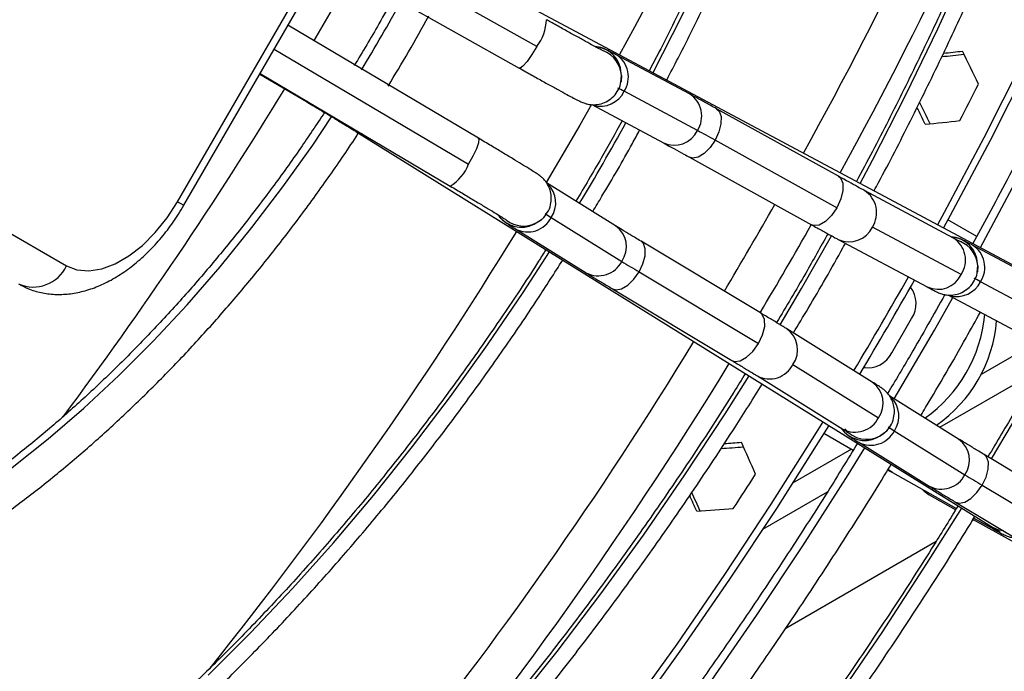
# Model space of a CAD drawing. Units: millimetres. Extents: x 5 to 414, y 3 to 291.
# Drawn here: x 212 to 216, y 49 to 52 of the extents above; entities that cross this region are included whole.
import ezdxf

# ---------------------------------------------------------------- set-up
doc = ezdxf.new("R2010")
doc.units = ezdxf.units.MM

msp = doc.modelspace()

# ---------------------------------------------------------------- linework, layer by layer
at = {"color": 7, "linetype": 'Continuous', "lineweight": 25}
for p, q in [((212.2144, 50.8749), (213.2477, 52.6647)), ((212.2408, 50.8596), (213.2742, 52.6494)), ((212.8372, 51.8926), (213.649, 51.4365)), ((216.1474, 50.3817), (213.3666, 51.8683)), ((213.4785, 51.1412), (212.6776, 51.6162)), ((214.3646, 51.3277), (214.0568, 51.4923)), ((212.5594, 51.4114), (212.7552, 51.2953)), ((212.561, 51.4141), (213.3595, 50.9405)), ((214.0754, 51.3769), (214.0781, 51.4051)), ((214.0781, 51.4051), (214.0776, 51.4157)), ((214.3976, 51.1742), (214.0898, 51.3388)), ((213.9535, 51.2829), (214.2546, 51.1219)), ((214.9894, 50.9819), (214.4776, 51.2658)), ((210.7144, 51.2022), (211.7477, 50.6055)), ((212.9633, 51.1699), (215.6408, 49.5043)), ((214.9837, 50.8496), (214.4719, 51.1335)), ((214.3645, 51.0618), (214.8763, 50.7779)), ((214.0537, 50.7738), (213.7641, 50.954)), ((215.4726, 50.7222), (215.0993, 50.9218)), ((213.7112, 50.7806), (213.7207, 50.7855)), ((213.7207, 50.7855), (213.7425, 50.8007)), ((213.7835, 50.8082), (214.0799, 50.6238)), ((215.5706, 50.7283), (215.4494, 50.7983)), ((213.634, 50.7601), (213.9304, 50.5757)), ((215.5056, 50.5687), (215.1323, 50.7683)), ((214.6624, 50.4074), (214.1607, 50.7087)), ((214.9893, 50.716), (215.3626, 50.5164)), ((215.8613, 50.5276), (215.5534, 50.6921)), ((215.5748, 50.605), (215.5742, 50.6156)), ((214.1522, 50.5798), (214.654, 50.2785)), ((215.5727, 50.5785), (215.5748, 50.605)), ((215.8943, 50.3741), (215.5864, 50.5387)), ((214.0405, 50.5087), (214.5423, 50.2074)), ((215.2952, 50.5133), (215.2913, 50.5138)), ((215.4497, 50.483), (215.7512, 50.3218)), ((215.2137, 50.2395), (215.2971, 50.3838)), ((215.1319, 50.1169), (214.7725, 50.3405)), ((215.8221, 50.2832), (215.5886, 50.1483)), ((214.7987, 50.1905), (215.1581, 49.9669)), ((215.0977, 50.1803), (215.1006, 50.1764)), ((214.6493, 50.1423), (215.0087, 49.9187)), ((215.4947, 49.8774), (215.2051, 50.0576)), ((214.9287, 49.9016), (215.0521, 49.8303)), ((215.1522, 49.8841), (215.1617, 49.889)), ((215.1617, 49.889), (215.1835, 49.9043)), ((215.2245, 49.9118), (215.5209, 49.7274)), ((215.0449, 49.8345), (214.7967, 49.6912)), ((215.075, 49.8637), (215.3715, 49.6793)), ((216.1034, 49.511), (215.6017, 49.8123)), ((215.197, 49.747), (215.2163, 49.7362)), ((215.2163, 49.7362), (215.4857, 49.5856)), ((215.5933, 49.6834), (216.095, 49.3821)), ((215.3704, 49.6428), (215.4824, 49.5803)), ((215.4816, 49.6123), (215.9833, 49.311)), ((215.5585, 49.5449), (215.6426, 49.4979)), ((215.5526, 49.5354), (215.5576, 49.5382)), ((215.5552, 49.5396), (216.0921, 49.2395)), ((214.7686, 49.0828), (215.4003, 49.4475))]:
    msp.add_line(p, q, dxfattribs=at)
at = {"color": 8, "linetype": 'Continuous', "lineweight": 25}
for p, q in [((213.7226, 51.5271), (212.8948, 51.9923)), ((212.6201, 51.5165), (213.4368, 51.0322)), ((215.415, 49.927), (215.8283, 50.1656)), ((214.6722, 49.4982), (214.9435, 49.6548))]:
    msp.add_line(p, q, dxfattribs=at)
at = {"color": 8, "linetype": 'Continuous', "lineweight": 25, "flags": 128}
for points in [[(214.211, 51.4169), (214.2118, 51.4184), (214.333, 51.6573), (214.4478, 51.8985), (214.5557, 52.1414), (214.6567, 52.3856), (214.7505, 52.6306), (214.8369, 52.8759), (214.9159, 53.1211), (214.9871, 53.3656)], [(215.0814, 50.9515), (215.1335, 51.05), (215.2733, 51.3243), (215.4066, 51.6008), (215.5332, 51.8792), (215.6529, 52.1591), (215.7656, 52.44)], [(212.9497, 51.833), (212.9131, 51.769), (212.7848, 51.549)], [(213.7226, 51.5271), (213.7019, 51.4931), (213.6818, 51.4644), (213.6647, 51.4447), (213.6525, 51.4362), (213.649, 51.4365)], [(212.7607, 51.2956), (212.758, 51.2948), (212.7552, 51.2953)], [(213.9531, 51.2831), (213.9039, 51.197), (213.7625, 50.955)], [(214.4776, 51.2658), (214.4892, 51.2548), (214.4969, 51.2323), (214.4964, 51.2023), (214.4878, 51.1681), (214.4719, 51.1335)], [(209.8403, 49.0614), (209.8644, 49.0622), (210.006, 49.0736), (210.1507, 49.0958), (210.298, 49.1286), (210.4476, 49.172), (210.599, 49.2258), (210.7517, 49.29), (210.9054, 49.3642), (211.0594, 49.4484), (211.2135, 49.5421), (211.3672, 49.6453), (211.5199, 49.7575), (211.6713, 49.8784), (211.8209, 50.0077), (211.9682, 50.145), (212.1129, 50.2899), (212.2545, 50.442), (212.3926, 50.6008), (212.5268, 50.7659), (212.6566, 50.9367), (212.7818, 51.1128), (212.8614, 51.2312)], [(212.9924, 51.1583), (212.9818, 51.1611), (212.9633, 51.1699)], [(213.4368, 51.0322), (213.456, 51.0671), (213.4707, 51.0988), (213.4793, 51.1236), (213.4805, 51.1383), (213.4785, 51.1412)], [(214.4719, 51.1335), (214.4505, 51.1022), (214.426, 51.0775), (214.4008, 51.0622), (214.3779, 51.0579), (214.3645, 51.0618)], [(214.9894, 50.9819), (214.9982, 50.9746), (215.008, 50.9527), (215.0087, 50.922), (215.0003, 50.8862), (214.9837, 50.8496)], [(215.5861, 50.6817), (215.7316, 50.9552)], [(212.2144, 50.8749), (212.2283, 50.8668), (212.2373, 50.8617), (212.2408, 50.8597), (212.2408, 50.8596)], [(214.9837, 50.8496), (214.961, 50.8167), (214.9349, 50.7914), (214.9086, 50.7768), (214.8852, 50.7746), (214.8763, 50.7779)], [(214.1522, 50.5798), (214.1687, 50.614), (214.1778, 50.6476), (214.1785, 50.677), (214.1707, 50.699), (214.1607, 50.7087)], [(214.7453, 50.3571), (214.8353, 50.5098), (214.9613, 50.7312)], [(212.3427, 48.8844), (212.5211, 49.0629), (212.6965, 49.2487), (212.8685, 49.4413), (213.0367, 49.6404), (213.2009, 49.8456), (213.3608, 50.0565), (213.516, 50.2727), (213.6662, 50.4938), (213.7764, 50.6641)], [(214.0405, 50.5087), (214.0558, 50.5042), (214.0792, 50.5088), (214.1049, 50.5242), (214.1302, 50.5488), (214.1522, 50.5798)], [(215.2243, 50.0456), (215.3928, 50.3345), (215.4704, 50.4719)], [(214.654, 50.2785), (214.6711, 50.3146), (214.68, 50.3498), (214.6795, 50.38), (214.6697, 50.4013), (214.6624, 50.4074)], [(214.5423, 50.2074), (214.5529, 50.2034), (214.5768, 50.2059), (214.6038, 50.2207), (214.6306, 50.2459), (214.654, 50.2785)], [(215.6332, 49.7934), (215.7215, 49.9429), (215.8928, 50.243), (215.8932, 50.2438)], [(213.6201, 48.7473), (213.8081, 48.984), (213.9917, 49.2262), (214.1707, 49.4738), (214.3448, 49.7263), (214.5138, 49.9834), (214.6145, 50.1427)], [(214.4459, 48.8462), (214.6459, 49.1353), (214.8407, 49.429), (215.0303, 49.727), (215.1004, 49.8405)], [(215.5933, 49.6834), (215.6097, 49.7176), (215.6188, 49.7512), (215.6195, 49.7806), (215.6118, 49.8026), (215.6017, 49.8123)], [(215.2163, 49.7362), (215.1997, 49.7481), (215.1981, 49.7496)], [(215.4816, 49.6123), (215.4969, 49.6078), (215.5203, 49.6124), (215.546, 49.6278), (215.5712, 49.6523), (215.5933, 49.6834)], [(214.9805, 48.7805), (215.1737, 49.0648), (215.3617, 49.3535), (215.508, 49.5869)], [(215.6426, 49.4979), (215.6261, 49.5098), (215.6175, 49.5188)], [(215.6837, 49.4909), (215.6633, 49.4943), (215.6408, 49.5043)]]:
    msp.add_lwpolyline(points, dxfattribs=at)
at = {"color": 7, "linetype": 'Continuous', "lineweight": 25, "flags": 128}
for points in [[(215.7607, 51.4603), (215.6001, 51.1434), (215.4333, 50.829), (215.4056, 50.7782)], [(215.7883, 51.4508), (215.627, 51.1324), (215.4594, 50.8166), (215.4311, 50.7646)], [(214.0781, 51.4051), (214.0767, 51.3799), (214.0761, 51.3767)], [(211.7477, 50.6055), (211.7917, 50.5883), (211.8416, 50.5838), (211.8956, 50.5923), (211.9523, 50.6135), (212.0098, 50.6467), (212.0664, 50.6909), (212.1205, 50.7448), (212.1703, 50.8068), (212.2144, 50.8749)], [(213.7207, 50.7855), (213.7413, 50.7991), (213.7429, 50.8004)], [(215.5748, 50.605), (215.5733, 50.5798), (215.5731, 50.5784)], [(214.9245, 49.9499), (214.8967, 49.9048), (214.7065, 49.6041), (214.511, 49.3077), (214.3104, 49.0158), (214.1048, 48.7288)], [(214.9491, 49.9346), (214.9203, 49.8881), (214.7293, 49.586), (214.5328, 49.2882), (214.3313, 48.995), (214.1248, 48.7067)], [(215.1617, 49.889), (215.1824, 49.9026), (215.1839, 49.9039)], [(215.3449, 49.6643), (215.3539, 49.6548), (215.3704, 49.6428)]]:
    msp.add_lwpolyline(points, dxfattribs=at)
at = {"color": 8, "linetype": 'Continuous', "lineweight": 25}
for centre, radius, start, end in [((199.5568, 59.529), 17.466, 331.06674, 345.19378), ((198.3757, 60.1306), 17.9145, 331.17086, 338.06077), ((198.9335, 59.8124), 18.3239, 331.24192, 338.51942), ((207.0372, 55.0569), 6.9683, 328.6243, 331.37616), ((213.5744, 51.6444), 0.189, 321.6433, 358.6228), ((213.9611, 51.4097), 0.1167, 2.9675, 84.9124), ((213.9616, 51.3991), 0.1167, 2.9665, 68.0324), ((213.997, 51.3991), 0.1107, 326.9546, 57.2999), ((197.3005, 60.7178), 17.9951, 323.33042, 328.62585), ((213.9905, 51.3865), 0.1101, 254.1317, 334.2977), ((214.3055, 51.2347), 0.1102, 326.7356, 57.5441), ((204.8293, 56.3315), 10.591, 328.94467, 331.05588), ((214.2999, 51.2197), 0.1078, 245.1568, 335.0102), ((213.2611, 51.1019), 0.189, 301.3793, 338.3546), ((213.6924, 50.8703), 0.1102, 325.7107, 45.7007), ((215.0401, 50.8287), 0.1102, 326.7338, 57.5813), ((198.4606, 60.0625), 18.6835, 329.20996, 330.50308), ((213.6577, 50.8842), 0.1167, 215.7907, 297.2957), ((213.6672, 50.8891), 0.1167, 232.2742, 297.2964), ((213.6848, 50.8584), 0.1107, 242.6891, 333.0452), ((198.4364, 60.0489), 17.8208, 321.3333, 328.54602), ((213.9909, 50.6856), 0.1083, 325.2364, 54.585), ((198.5458, 60.0133), 18.7605, 329.20398, 330.51017), ((215.0346, 50.8138), 0.1078, 245.1279, 335.0117), ((215.4577, 50.6096), 0.1167, 2.9676, 86.162), ((215.4134, 50.6292), 0.1102, 326.7356, 57.5441), ((215.4583, 50.599), 0.1167, 2.9665, 68.0324), ((215.4937, 50.599), 0.1107, 326.9546, 57.2999), ((213.9812, 50.674), 0.1107, 242.6624, 333.0465), ((215.4079, 50.6143), 0.1078, 245.1568, 335.0102), ((215.4871, 50.5866), 0.1103, 254.8654, 334.2574), ((214.7104, 50.2523), 0.1078, 324.9882, 54.8606), ((199.5908, 59.2912), 17.317, 313.74541, 328.66986), ((199.0469, 59.6866), 18.1625, 320.21732, 328.49117), ((214.7003, 50.2401), 0.1102, 242.4121, 333.2658), ((215.0698, 50.0287), 0.1078, 324.9898, 54.8316), ((215.1335, 49.9739), 0.1102, 325.7107, 45.7007), ((215.0597, 50.0165), 0.1102, 242.4446, 333.2643), ((215.0987, 49.9878), 0.1167, 213.701, 297.2953), ((215.1082, 49.9927), 0.1167, 218.6622, 297.2955), ((215.1259, 49.962), 0.1107, 242.6891, 333.0452), ((215.4326, 49.7893), 0.1078, 324.9898, 54.8316), ((215.4225, 49.777), 0.1102, 242.4446, 333.2643)]:
    msp.add_arc(centre, radius, start, end, dxfattribs=at)
at = {"color": 7, "linetype": 'Continuous', "lineweight": 25}
for centre, radius, start, end in [((198.9642, 59.7773), 18.6206, 332.62598, 333.15759), ((213.9799, 51.1529), 0.2159, 59.4246, 67.4775), ((211.606, 45.9859), 5.8916, 60.89319, 61.71686), ((213.8885, 50.9945), 0.2138, 232.4532, 240.5862), ((217.1474, 55.5851), 5.833, 238.27127, 239.10322), ((211.6082, 50.67), 0.1537, 246.3569, 335.1837), ((198.947, 59.7817), 18.7603, 329.16139, 330.55239), ((198.897, 59.8106), 18.8469, 329.16237, 330.55272), ((215.4766, 50.3528), 0.2159, 59.4246, 67.4775), ((215.2015, 50.4469), 0.1145, 326.5507, 37.2271), ((215.0109, 50.4528), 0.5956, 305.083, 354.9554), ((215.0611, 50.4238), 0.5953, 304.8753, 355.1629), ((215.1114, 50.2905), 0.1143, 262.1645, 333.4897), ((215.3295, 50.098), 0.2138, 232.4532, 240.5862), ((198.9599, 59.7688), 18.62, 326.84238, 327.37399), ((218.5885, 54.6886), 5.833, 238.27127, 239.10322)]:
    msp.add_arc(centre, radius, start, end, dxfattribs=at)
for centre, major_axis, ratio, start_param, end_param in [((209.3529, 53.7745), (19.2025, 1.1897), 0.145356, 5.025063, 5.030185), ((209.3529, 53.7745), (19.1143, 1.1842), 0.145356, 5.026971, 5.031402), ((209.7772, 53.5296), (-9.5276, 17.3148), 0.210493, 4.472826, 4.48082), ((209.3529, 53.7745), (-9.5716, 17.3947), 0.210493, 4.449656, 4.454932), ((209.3529, 53.7745), (-9.5276, 17.3148), 0.210493, 4.448843, 4.452959), ((209.7772, 53.5296), (19.1143, 1.1842), 0.145356, 4.999425, 5.007419), ((209.3529, 53.7745), (19.8506, 0.4092), 0.21055, 4.970164, 4.975073), ((209.3529, 53.7745), (19.7594, 0.4073), 0.21055, 4.972127, 4.975886), ((209.7772, 53.5296), (-8.5323, 17.1445), 0.145292, 4.417305, 4.4253), ((209.3529, 53.7745), (-8.5323, 17.1445), 0.145292, 4.393322, 4.397296), ((209.3529, 53.7745), (-8.5716, 17.2237), 0.145292, 4.39454, 4.399213), ((209.7772, 53.5296), (19.7594, 0.4073), 0.21055, 4.943908, 4.951903)]:
    msp.add_ellipse(centre, major_axis=major_axis, ratio=ratio, start_param=start_param, end_param=end_param, dxfattribs=at)
for points, knots in [([(217.0557, 60.5401), (217.0771, 60.4864), (217.126, 60.3636), (217.1941, 60.1634), (217.2615, 59.9414), (217.3216, 59.7127), (217.3746, 59.4778), (217.4203, 59.2368), (217.4588, 58.99), (217.49, 58.7377), (217.5139, 58.48), (217.5304, 58.2173), (217.5396, 57.9498), (217.5413, 57.6777), (217.5357, 57.4013), (217.5226, 57.1209), (217.5022, 56.8368), (217.4744, 56.5492), (217.4392, 56.2584), (217.3968, 55.9648), (217.347, 55.6685), (217.2901, 55.37), (217.2259, 55.0694), (217.1547, 54.7671), (217.0764, 54.4635), (216.9911, 54.1586), (216.8989, 53.853), (216.7999, 53.5469), (216.6942, 53.2406), (216.5819, 52.9344), (216.4632, 52.6285), (216.338, 52.3234), (216.2066, 52.0193), (216.0691, 51.7165), (215.9256, 51.4152), (215.776, 51.1161), (215.6519, 50.8764), (215.5757, 50.7375), (215.5534, 50.6967)], [0, 0, 0, 0, 0.0221351, 0.0505743, 0.0790034, 0.1074239, 0.1358377, 0.1642461, 0.1926504, 0.2210519, 0.2494514, 0.2778499, 0.306248, 0.3346461, 0.3630447, 0.3914441, 0.4198448, 0.4482468, 0.4766504, 0.5050557, 0.5334627, 0.5618715, 0.590282, 0.6186943, 0.6471082, 0.6755238, 0.7039409, 0.7323594, 0.7607793, 0.7892005, 0.8176228, 0.8460461, 0.8744703, 0.9028952, 0.9313209, 0.9597471, 0.9881737, 1, 1, 1, 1]), ([(215.1392, 50.9206), (215.1426, 50.9267), (215.1928, 51.0186), (215.2847, 51.1988), (215.4144, 51.4609), (215.5376, 51.7252), (215.6548, 51.9908), (215.7658, 52.2576), (215.8704, 52.5252), (215.9685, 52.7933), (216.06, 53.0615), (216.1447, 53.3295), (216.2226, 53.5969), (216.2935, 53.8634), (216.3573, 54.1286), (216.414, 54.3923), (216.4635, 54.6541), (216.5057, 54.9135), (216.5405, 55.1704), (216.568, 55.4244), (216.5881, 55.6751), (216.6007, 55.9223), (216.6059, 56.1655), (216.6035, 56.4046), (216.5937, 56.6392), (216.5764, 56.8689), (216.5517, 57.0936), (216.5195, 57.3128), (216.4799, 57.5264), (216.4331, 57.734), (216.3789, 57.9354), (216.3175, 58.1303), (216.249, 58.3184), (216.1734, 58.4996), (216.0909, 58.6735), (216.0015, 58.8399), (215.9054, 58.9986), (215.8029, 59.1497), (215.6932, 59.2916), (215.6169, 59.3842), (215.5756, 59.427), (215.5748, 59.4278)], [0, 0, 0, 0, 0.00191, 0.028869, 0.055829, 0.082788, 0.109749, 0.136709, 0.16367, 0.190632, 0.217595, 0.244559, 0.271524, 0.29849, 0.325457, 0.352425, 0.379395, 0.406366, 0.433338, 0.460312, 0.487287, 0.514264, 0.541242, 0.568221, 0.5952, 0.622181, 0.649161, 0.67614, 0.703119, 0.730095, 0.757068, 0.784036, 0.811, 0.837956, 0.864904, 0.891841, 0.918768, 0.945682, 0.972582, 0.999468, 1, 1, 1, 1]), ([(215.5749, 59.3018), (215.611, 59.2582), (215.6844, 59.1699), (215.7871, 59.0263), (215.885, 58.8739), (215.976, 58.7136), (216.0605, 58.5459), (216.1381, 58.3707), (216.2088, 58.1885), (216.2725, 57.9994), (216.3291, 57.8037), (216.3786, 57.6016), (216.4209, 57.3934), (216.4559, 57.1793), (216.4836, 56.9596), (216.5039, 56.7347), (216.5169, 56.5047), (216.5224, 56.27), (216.5205, 56.0308), (216.5113, 55.7876), (216.4946, 55.5406), (216.4705, 55.2901), (216.4391, 55.0365), (216.4004, 54.7801), (216.3544, 54.5212), (216.3012, 54.2601), (216.2408, 53.9973), (216.1734, 53.733), (216.0989, 53.4676), (216.0176, 53.2014), (215.9295, 52.9348), (215.8348, 52.6681), (215.7335, 52.4017), (215.6258, 52.1359), (215.5117, 51.8711), (215.3917, 51.6076), (215.2653, 51.3459), (215.1566, 51.1299), (215.0879, 51.0022), (215.0653, 50.9602)], [0, 0, 0, 0, 0.02669, 0.054196, 0.081687, 0.109164, 0.136627, 0.164079, 0.191519, 0.218951, 0.246376, 0.273795, 0.301209, 0.32862, 0.356028, 0.383435, 0.410841, 0.438247, 0.465653, 0.493059, 0.520467, 0.547875, 0.575284, 0.602694, 0.630106, 0.657519, 0.684933, 0.712349, 0.739765, 0.767183, 0.794602, 0.822022, 0.849442, 0.876864, 0.904286, 0.931709, 0.959132, 0.986555, 1, 1, 1, 1]), ([(214.2686, 51.3861), (214.3004, 51.4473), (214.3715, 51.5838), (214.4749, 51.7984), (214.5799, 52.0289), (214.6786, 52.2607), (214.771, 52.4934), (214.8569, 52.7266), (214.9362, 52.96), (215.0087, 53.1932), (215.0743, 53.4256), (215.1328, 53.6571), (215.1843, 53.887), (215.2286, 54.1152), (215.2656, 54.3412), (215.2953, 54.5645), (215.3175, 54.7849), (215.3324, 55.002), (215.3397, 55.2153), (215.3396, 55.4246), (215.3319, 55.6295), (215.3168, 55.8295), (215.2942, 56.0245), (215.2642, 56.214), (215.2268, 56.3977), (215.1821, 56.5754), (215.1301, 56.7466), (215.0709, 56.9111), (215.0047, 57.0687), (214.9315, 57.2189), (214.8515, 57.3617), (214.7647, 57.4964), (214.6763, 57.6181), (214.6137, 57.6907), (214.5848, 57.7243)], [0, 0, 0, 0, 0.025609, 0.057178, 0.088748, 0.120319, 0.15189, 0.183463, 0.215037, 0.246613, 0.278191, 0.309771, 0.341353, 0.372937, 0.404524, 0.436113, 0.467705, 0.4993, 0.530896, 0.562495, 0.594096, 0.625697, 0.657299, 0.688899, 0.720497, 0.75209, 0.783676, 0.815253, 0.846819, 0.878369, 0.909901, 0.941412, 0.9729, 1, 1, 1, 1]), ([(214.5162, 57.6755), (214.5256, 57.6653), (214.569, 57.6185), (214.6402, 57.5267), (214.7294, 57.3999), (214.8116, 57.2646), (214.8873, 57.1219), (214.9562, 56.9717), (215.0183, 56.8144), (215.0734, 56.6502), (215.1214, 56.4794), (215.1622, 56.3022), (215.1959, 56.1191), (215.2222, 55.9302), (215.2413, 55.7359), (215.2529, 55.5366), (215.2572, 55.3325), (215.2541, 55.1241), (215.2435, 54.9116), (215.2256, 54.6955), (215.2003, 54.4761), (215.1677, 54.2538), (215.1278, 54.029), (215.0807, 53.8021), (215.0265, 53.5734), (214.9653, 53.3434), (214.8971, 53.1124), (214.8221, 52.8809), (214.7404, 52.6493), (214.6522, 52.4179), (214.5576, 52.1872), (214.4568, 51.9575), (214.3495, 51.7294), (214.2622, 51.5519), (214.2087, 51.4514), (214.1949, 51.4255)], [0, 0, 0, 0, 0.008795, 0.040558, 0.072294, 0.104005, 0.135691, 0.167354, 0.198999, 0.230627, 0.262242, 0.293847, 0.325445, 0.357037, 0.388627, 0.420214, 0.451801, 0.483389, 0.514977, 0.546566, 0.578157, 0.609751, 0.641346, 0.672944, 0.704544, 0.736146, 0.76775, 0.799356, 0.830964, 0.862573, 0.894183, 0.925795, 0.957408, 0.989021, 1, 1, 1, 1]), ([(213.1225, 51.7361), (213.1017, 51.6979), (213.0486, 51.6003), (212.9913, 51.505), (212.9564, 51.447)], [0, 0, 0, 0, 0.391104, 1, 1, 1, 1]), ([(213.0984, 51.3607), (213.1274, 51.4085), (213.1864, 51.5056), (213.2411, 51.6053), (213.2689, 51.6559)], [0, 0, 0, 0, 0.491987, 1, 1, 1, 1]), ([(214.0061, 51.5066), (214.0057, 51.5068), (214.0048, 51.5072), (213.9961, 51.5116), (213.9798, 51.5202), (213.9539, 51.5341), (213.9196, 51.5529), (213.8783, 51.5756), (213.8318, 51.6015), (213.7925, 51.6234), (213.7693, 51.6365), (213.7633, 51.6399)], [0, 0, 0, 0, 0.057066, 0.145882, 0.262237, 0.393613, 0.530844, 0.670185, 0.81037, 0.950934, 1, 1, 1, 1]), ([(214.0568, 51.4923), (214.0522, 51.4947), (214.0385, 51.502), (214.0249, 51.509), (214.0145, 51.514), (214.0068, 51.5175), (213.9956, 51.5215), (213.9828, 51.525), (213.9734, 51.5255), (213.9697, 51.5257)], [0, 0, 0, 0, 0.164037, 0.489618, 0.666314, 0.782221, 0.853409, 0.941742, 1, 1, 1, 1]), ([(213.649, 51.4365), (213.6581, 51.4313), (213.6846, 51.4165), (213.7269, 51.3928), (213.7735, 51.367), (213.815, 51.3441), (213.8503, 51.3249), (213.8786, 51.3097), (213.896, 51.3007), (213.9068, 51.2954), (213.914, 51.2921), (213.924, 51.2883), (213.9382, 51.2842), (213.9595, 51.2815), (213.9862, 51.2838), (214.0151, 51.2934), (214.0313, 51.306), (214.0395, 51.3123)], [0, 0, 0, 0, 0.053112, 0.154428, 0.255906, 0.357544, 0.459501, 0.562165, 0.666815, 0.723256, 0.76666, 0.789675, 0.815113, 0.850511, 0.898185, 0.948654, 1, 1, 1, 1]), ([(214.0395, 51.3123), (214.0396, 51.3123), (214.0488, 51.3186), (214.0618, 51.3384), (214.0742, 51.3609), (214.0752, 51.3748), (214.0754, 51.3769)], [0, 0, 0, 0, 0.004703, 0.443254, 0.917558, 1, 1, 1, 1]), ([(214.4776, 51.2658), (214.4697, 51.2702), (214.4466, 51.283), (214.4123, 51.3018), (214.3833, 51.3176), (214.3692, 51.3252), (214.3646, 51.3277)], [0, 0, 0, 0, 0.173495, 0.505193, 0.838122, 1, 1, 1, 1]), ([(212.7552, 51.2953), (212.7641, 51.29), (212.79, 51.2746), (212.8311, 51.2501), (212.8762, 51.223), (212.9157, 51.1991), (212.9445, 51.1815), (212.9582, 51.173), (212.9633, 51.1699)], [0, 0, 0, 0, 0.102838, 0.29885, 0.494855, 0.690483, 0.885357, 1, 1, 1, 1]), ([(212.8313, 51.2499), (212.7981, 51.1999), (212.7271, 51.0928), (212.6128, 50.934), (212.49, 50.7728), (212.3633, 50.6169), (212.2333, 50.4665), (212.1001, 50.3222), (211.9643, 50.1841), (211.8261, 50.0528), (211.686, 49.9285), (211.5443, 49.8117), (211.4013, 49.7024), (211.2576, 49.6013), (211.1296, 49.5183), (211.0496, 49.4712), (211.0178, 49.4525)], [0, 0, 0, 0, 0.064947, 0.138877, 0.2128, 0.286711, 0.36061, 0.434494, 0.508361, 0.582209, 0.656037, 0.729842, 0.803625, 0.877385, 0.951123, 1, 1, 1, 1]), ([(214.0814, 51.2145), (214.0524, 51.1621), (213.9897, 51.0486), (213.9229, 50.9374), (213.887, 50.8775)], [0, 0, 0, 0, 0.461649, 1, 1, 1, 1]), ([(211.1011, 49.3081), (211.1274, 49.3236), (211.2037, 49.3683), (211.3297, 49.4489), (211.4785, 49.5524), (211.6262, 49.664), (211.7725, 49.7833), (211.9169, 49.9099), (212.059, 50.0436), (212.1987, 50.1841), (212.3355, 50.3309), (212.4691, 50.4837), (212.5991, 50.6421), (212.7253, 50.8057), (212.8469, 50.9745), (212.9298, 51.0939), (212.9706, 51.1581), (212.9739, 51.1633)], [0, 0, 0, 0, 0.038771, 0.112302, 0.185823, 0.25933, 0.332821, 0.406294, 0.479749, 0.553187, 0.62661, 0.700018, 0.773413, 0.846798, 0.920174, 0.993543, 1, 1, 1, 1]), ([(213.9576, 50.8336), (213.9707, 50.855), (214.0282, 50.949), (214.094, 51.063), (214.1447, 51.1565), (214.1549, 51.1752)], [0, 0, 0, 0, 0.190729, 0.838112, 1, 1, 1, 1]), ([(213.7807, 50.8627), (213.7823, 50.8722), (213.7853, 50.8902), (213.7815, 50.9163), (213.7739, 50.9382), (213.7637, 50.9557), (213.7532, 50.9686), (213.7446, 50.9769), (213.7384, 50.982), (213.7327, 50.9862), (213.7253, 50.9914), (213.7132, 50.9993), (213.6914, 51.013), (213.6606, 51.032), (213.6225, 51.0552), (213.5789, 51.0814), (213.5307, 51.1103), (213.4961, 51.1308), (213.4785, 51.1412)], [0, 0, 0, 0, 0.047246, 0.090643, 0.129102, 0.162778, 0.191227, 0.214308, 0.232636, 0.256556, 0.300069, 0.385417, 0.485323, 0.591137, 0.693699, 0.795305, 0.896541, 1, 1, 1, 1]), ([(214.2546, 51.1219), (214.2593, 51.1194), (214.2727, 51.1122), (214.3009, 51.0968), (214.334, 51.0786), (214.3566, 51.0661), (214.3645, 51.0618)], [0, 0, 0, 0, 0.173416, 0.497027, 0.824812, 1, 1, 1, 1]), ([(215.0993, 50.9218), (215.0946, 50.9243), (215.0812, 50.9315), (215.053, 50.9468), (215.0199, 50.965), (214.9973, 50.9775), (214.9894, 50.9819)], [0, 0, 0, 0, 0.173416, 0.497027, 0.824812, 1, 1, 1, 1]), ([(213.3595, 50.9405), (213.3684, 50.9353), (213.3943, 50.9199), (213.4355, 50.8954), (213.4805, 50.8683), (213.5201, 50.8444), (213.553, 50.8243), (213.5772, 50.8092), (213.5906, 50.8007), (213.5965, 50.7967), (213.596, 50.7971), (213.5959, 50.7971)], [0, 0, 0, 0, 0.07382, 0.214523, 0.355221, 0.495648, 0.635534, 0.774219, 0.892824, 0.977152, 1, 1, 1, 1]), ([(211.5465, 50.5292), (211.5595, 50.5224), (211.5895, 50.5066), (211.6408, 50.4913), (211.6987, 50.4838), (211.7583, 50.4859), (211.8192, 50.4974), (211.8812, 50.5183), (211.9434, 50.5489), (212.0049, 50.5888), (212.0644, 50.6372), (212.1205, 50.6929), (212.1722, 50.7547), (212.212, 50.8112), (212.2334, 50.8471), (212.2408, 50.8596)], [0, 0, 0, 0, 0.05611, 0.129973, 0.203841, 0.279035, 0.356663, 0.4374, 0.521186, 0.607175, 0.69417, 0.781074, 0.867621, 0.953854, 1, 1, 1, 1]), ([(213.7425, 50.8007), (213.7438, 50.8016), (213.7542, 50.8086), (213.768, 50.8293), (213.7793, 50.8502), (213.7806, 50.8623), (213.7807, 50.8627)], [0, 0, 0, 0, 0.061791, 0.508337, 0.982218, 1, 1, 1, 1]), ([(213.5608, 50.8193), (213.5613, 50.8186), (213.5644, 50.813), (213.5718, 50.8049), (213.5803, 50.7965), (213.5865, 50.7914), (213.5921, 50.7871), (213.5996, 50.782), (213.6114, 50.7742), (213.6261, 50.765), (213.634, 50.7601)], [0, 0, 0, 0, 0.012654, 0.100014, 0.170888, 0.227167, 0.300617, 0.434232, 0.69631, 1, 1, 1, 1]), ([(214.1607, 50.7087), (214.153, 50.7133), (214.1308, 50.7267), (214.0982, 50.7465), (214.0708, 50.7632), (214.058, 50.7712), (214.0537, 50.7738)], [0, 0, 0, 0, 0.173943, 0.504616, 0.834316, 1, 1, 1, 1]), ([(214.9452, 50.7399), (214.9144, 50.6845), (214.8447, 50.5589), (214.7711, 50.4356), (214.73, 50.3666)], [0, 0, 0, 0, 0.440952, 1, 1, 1, 1]), ([(214.8763, 50.7779), (214.8842, 50.7735), (214.9073, 50.7607), (214.9416, 50.7418), (214.9706, 50.726), (214.9847, 50.7185), (214.9893, 50.716)], [0, 0, 0, 0, 0.173495, 0.505193, 0.838122, 1, 1, 1, 1]), ([(214.8006, 50.323), (214.8214, 50.3574), (214.8927, 50.4756), (214.9653, 50.6016), (215.0156, 50.6938), (215.019, 50.7001)], [0, 0, 0, 0, 0.277039, 0.950678, 1, 1, 1, 1]), ([(215.5534, 50.6921), (215.5488, 50.6946), (215.5351, 50.7019), (215.5216, 50.7089), (215.5112, 50.7139), (215.5034, 50.7174), (215.4922, 50.7214), (215.4794, 50.7249), (215.47, 50.7254), (215.4662, 50.7256)], [0, 0, 0, 0, 0.163964, 0.4893997, 0.6660168, 0.7818713, 0.8530275, 0.9413211, 1, 1, 1, 1]), ([(215.5028, 50.7065), (215.5024, 50.7067), (215.5014, 50.7071), (215.4923, 50.7117), (215.48, 50.7182), (215.4726, 50.7222)], [0, 0, 0, 0, 0.202, 0.516386, 1, 1, 1, 1]), ([(213.761, 50.6737), (213.7508, 50.6572), (213.6959, 50.5689), (213.5917, 50.4125), (213.4483, 50.2051), (213.3003, 50.0024), (213.1482, 49.8045), (212.9924, 49.6117), (212.833, 49.4245), (212.6704, 49.2431), (212.5048, 49.0678), (212.3365, 48.899), (212.1659, 48.7369), (211.9931, 48.5818), (211.8185, 48.434), (211.6425, 48.2938), (211.4653, 48.1612), (211.2872, 48.0369), (211.1061, 47.9184), (210.9844, 47.8464), (210.9223, 47.8097)], [0, 0, 0, 0, 0.013293, 0.071217, 0.12914, 0.187061, 0.244981, 0.302898, 0.360813, 0.418725, 0.476633, 0.534538, 0.592438, 0.650335, 0.708226, 0.766114, 0.823996, 0.881874, 0.939747, 1, 1, 1, 1]), ([(210.9639, 47.7375), (210.9957, 47.7561), (211.0879, 47.8101), (211.2404, 47.9058), (211.4209, 48.0275), (211.6006, 48.1573), (211.7792, 48.295), (211.9563, 48.4403), (212.1316, 48.5931), (212.305, 48.753), (212.476, 48.9197), (212.6444, 49.093), (212.8099, 49.2727), (212.9722, 49.4583), (213.1311, 49.6495), (213.2863, 49.8461), (213.4375, 50.0477), (213.5844, 50.2541), (213.7162, 50.4479), (213.7968, 50.5747), (213.8318, 50.6296)], [0, 0, 0, 0, 0.030462, 0.088312, 0.146162, 0.204008, 0.261851, 0.31969, 0.377526, 0.435357, 0.493184, 0.551008, 0.608829, 0.666646, 0.724461, 0.782273, 0.840082, 0.897891, 0.955697, 1, 1, 1, 1]), ([(213.9304, 50.5757), (213.9352, 50.5727), (213.9494, 50.5639), (213.9785, 50.5462), (214.0118, 50.526), (214.0336, 50.5129), (214.0405, 50.5087)], [0, 0, 0, 0, 0.174044, 0.511979, 0.846143, 1, 1, 1, 1]), ([(215.5386, 50.5147), (215.5392, 50.5151), (215.5486, 50.5221), (215.561, 50.5426), (215.5718, 50.5646), (215.5726, 50.5773), (215.5727, 50.5785)], [0, 0, 0, 0, 0.027922, 0.478418, 0.951398, 1, 1, 1, 1]), ([(215.3626, 50.5164), (215.3671, 50.514), (215.3808, 50.5067), (215.3944, 50.4997), (215.4048, 50.4947), (215.4126, 50.4912), (215.4237, 50.4871), (215.4395, 50.4832), (215.4617, 50.4814), (215.4881, 50.485), (215.5159, 50.4956), (215.531, 50.5083), (215.5386, 50.5147)], [0, 0, 0, 0, 0.109392, 0.326513, 0.444347, 0.521641, 0.569115, 0.628022, 0.699392, 0.799543, 0.899012, 1, 1, 1, 1]), ([(215.4366, 50.4843), (215.3894, 50.4003), (215.3111, 50.2608), (215.229, 50.1235), (215.1964, 50.069)], [0, 0, 0, 0, 0.6027772, 1, 1, 1, 1]), ([(215.3357, 49.9763), (215.3425, 49.9876), (215.4077, 50.0952), (215.4913, 50.2398), (215.5658, 50.3743), (215.5858, 50.4103)], [0, 0, 0, 0, 0.0786639, 0.7538668, 1, 1, 1, 1]), ([(214.7725, 50.3405), (214.7677, 50.3434), (214.7536, 50.3522), (214.7245, 50.37), (214.6912, 50.3901), (214.6693, 50.4033), (214.6624, 50.4074)], [0, 0, 0, 0, 0.174044, 0.511979, 0.846143, 1, 1, 1, 1]), ([(215.8776, 50.2525), (215.8294, 50.1666), (215.7447, 50.0155), (215.6559, 49.8669), (215.6176, 49.8028)], [0, 0, 0, 0, 0.568771, 1, 1, 1, 1]), ([(214.5423, 50.2074), (214.5499, 50.2028), (214.5721, 50.1894), (214.6048, 50.1697), (214.6321, 50.153), (214.645, 50.145), (214.6493, 50.1423)], [0, 0, 0, 0, 0.173943, 0.504616, 0.834316, 1, 1, 1, 1]), ([(214.599, 50.1524), (214.5829, 50.1262), (214.5159, 50.0171), (214.393, 49.8287), (214.2304, 49.5877), (214.0629, 49.3512), (213.8913, 49.1192), (213.7157, 48.8921), (213.5363, 48.6703), (213.3533, 48.4539), (213.167, 48.2433), (212.9777, 48.0387), (212.7855, 47.8404), (212.5908, 47.6487), (212.3937, 47.4638), (212.1946, 47.2859), (211.9936, 47.1153), (211.7912, 46.9523), (211.5875, 46.7969), (211.3827, 46.6494), (211.1773, 46.5102), (210.9765, 46.3819), (210.8442, 46.304), (210.7806, 46.2666)], [0, 0, 0, 0, 0.015591, 0.06501, 0.114428, 0.163846, 0.213263, 0.262678, 0.312093, 0.361505, 0.410917, 0.460326, 0.509733, 0.559139, 0.608542, 0.657942, 0.70734, 0.756736, 0.806128, 0.855519, 0.904906, 0.954291, 1, 1, 1, 1]), ([(210.8222, 46.1945), (210.8588, 46.2158), (210.9647, 46.2776), (211.1398, 46.3865), (211.3473, 46.5237), (211.5542, 46.6692), (211.76, 46.8226), (211.9646, 46.9838), (212.1676, 47.1527), (212.3689, 47.3288), (212.5682, 47.5122), (212.7652, 47.7024), (212.9597, 47.8992), (213.1513, 48.1025), (213.34, 48.3119), (213.5254, 48.5272), (213.7073, 48.748), (213.8855, 48.9742), (214.0597, 49.2054), (214.2297, 49.4412), (214.3952, 49.6817), (214.5423, 49.9039), (214.6319, 50.0476), (214.6698, 50.1083)], [0, 0, 0, 0, 0.025997, 0.075374, 0.124752, 0.174127, 0.223501, 0.272873, 0.322242, 0.371609, 0.420974, 0.470337, 0.519697, 0.569056, 0.618413, 0.667768, 0.717121, 0.766473, 0.815824, 0.865174, 0.914524, 0.963872, 1, 1, 1, 1]), ([(215.2217, 49.9663), (215.2233, 49.9758), (215.2263, 49.9938), (215.2226, 50.0199), (215.2149, 50.0418), (215.2048, 50.0592), (215.1943, 50.0721), (215.1856, 50.0804), (215.1794, 50.0855), (215.1738, 50.0898), (215.1663, 50.095), (215.1545, 50.1027), (215.1398, 50.1119), (215.1319, 50.1169)], [0, 0, 0, 0, 0.097553, 0.187157, 0.266565, 0.336098, 0.39484, 0.442496, 0.480339, 0.529727, 0.619572, 0.795796, 1, 1, 1, 1]), ([(215.1835, 49.9043), (215.1848, 49.9052), (215.1952, 49.9122), (215.209, 49.9329), (215.2204, 49.9538), (215.2217, 49.9659), (215.2217, 49.9663)], [0, 0, 0, 0, 0.061791, 0.508337, 0.982218, 1, 1, 1, 1]), ([(215.0018, 49.923), (215.0023, 49.9223), (215.0055, 49.9166), (215.0128, 49.9085), (215.0213, 49.9001), (215.0275, 49.895), (215.0332, 49.8907), (215.0407, 49.8855), (215.0524, 49.8778), (215.0671, 49.8686), (215.075, 49.8637)], [0, 0, 0, 0, 0.013069, 0.100392, 0.171236, 0.227492, 0.300911, 0.43447, 0.696437, 1, 1, 1, 1]), ([(215.0087, 49.9187), (215.0127, 49.9162), (215.0232, 49.9097), (215.0327, 49.9036), (215.0378, 49.9001), (215.0372, 49.9006), (215.0371, 49.9007)], [0, 0, 0, 0, 0.260123, 0.671225, 0.945029, 1, 1, 1, 1]), ([(215.6017, 49.8123), (215.594, 49.8169), (215.5718, 49.8303), (215.5392, 49.85), (215.5119, 49.8668), (215.499, 49.8747), (215.4947, 49.8774)], [0, 0, 0, 0, 0.173943, 0.504616, 0.834316, 1, 1, 1, 1]), ([(215.0712, 49.8614), (215.0297, 49.7937), (214.9298, 49.6307), (214.7657, 49.3766), (214.5799, 49.0986), (214.3895, 48.825), (214.1948, 48.5558), (213.9959, 48.2914), (213.7931, 48.0319), (213.5866, 47.7777), (213.3765, 47.529), (213.1631, 47.286), (212.9466, 47.049), (212.7272, 46.8182), (212.5051, 46.5939), (212.2806, 46.3762), (212.0538, 46.1654), (211.825, 45.9617), (211.5944, 45.7652), (211.3623, 45.5762), (211.1289, 45.3949), (210.8944, 45.2214), (210.659, 45.0559), (210.423, 44.8987), (210.189, 44.7507), (210.0336, 44.6594), (209.957, 44.6144)], [0, 0, 0, 0, 0.029986, 0.072232, 0.114479, 0.156724, 0.198968, 0.241212, 0.283454, 0.325694, 0.367933, 0.41017, 0.452405, 0.494638, 0.536869, 0.579097, 0.621323, 0.663545, 0.705765, 0.747982, 0.790196, 0.832408, 0.874616, 0.916821, 0.959024, 1, 1, 1, 1]), ([(210.0404, 44.4701), (210.0825, 44.4946), (210.2046, 44.5659), (210.4067, 44.6903), (210.6461, 44.8459), (210.8849, 45.0099), (211.1228, 45.182), (211.3596, 45.362), (211.595, 45.5497), (211.8289, 45.7449), (212.061, 45.9475), (212.2911, 46.1573), (212.5189, 46.374), (212.7443, 46.5975), (212.967, 46.8274), (213.1869, 47.0637), (213.4036, 47.3061), (213.617, 47.5543), (213.827, 47.8081), (214.0332, 48.0672), (214.2356, 48.3315), (214.4338, 48.6006), (214.6277, 48.8743), (214.8173, 49.1522), (215.0017, 49.4345), (215.1332, 49.641), (215.2015, 49.7544), (215.2117, 49.7712)], [0, 0, 0, 0, 0.022232, 0.064446, 0.106659, 0.14887, 0.191079, 0.233285, 0.275489, 0.317691, 0.35989, 0.402087, 0.444281, 0.486472, 0.528662, 0.570849, 0.613034, 0.655218, 0.697399, 0.739579, 0.781758, 0.823935, 0.866112, 0.908287, 0.950462, 0.992636, 1, 1, 1, 1]), ([(215.3715, 49.6793), (215.3763, 49.6763), (215.3904, 49.6675), (215.4195, 49.6497), (215.4528, 49.6296), (215.4747, 49.6164), (215.4816, 49.6123)], [0, 0, 0, 0, 0.1740443, 0.5119792, 0.8461427, 1, 1, 1, 1]), ([(215.4924, 49.5966), (215.4591, 49.5424), (215.3687, 49.3949), (215.2155, 49.1583), (215.0338, 48.8868), (214.8472, 48.6196), (214.6564, 48.3568), (214.4615, 48.0988), (214.2627, 47.8458), (214.0601, 47.5981), (213.854, 47.356), (213.6446, 47.1196), (213.4321, 46.8893), (213.2168, 46.6652), (212.9988, 46.4477), (212.7785, 46.2368), (212.5559, 46.0329), (212.3314, 45.8362), (212.1052, 45.6468), (211.8774, 45.4649), (211.6485, 45.2908), (211.4185, 45.1246), (211.1877, 44.9664), (210.9564, 44.8166), (210.7702, 44.7026), (210.6612, 44.6392), (210.6294, 44.6207)], [0, 0, 0, 0, 0.02532, 0.06882, 0.112319, 0.155818, 0.199316, 0.242814, 0.286311, 0.329808, 0.373303, 0.416797, 0.460291, 0.503783, 0.547273, 0.590762, 0.63425, 0.677737, 0.721221, 0.764704, 0.808186, 0.851666, 0.895144, 0.938621, 0.982096, 1, 1, 1, 1]), ([(210.6711, 44.5485), (210.7121, 44.5724), (210.8308, 44.6417), (211.0273, 44.7628), (211.2602, 44.9147), (211.4925, 45.0749), (211.7239, 45.2431), (211.9542, 45.4192), (212.1831, 45.603), (212.4105, 45.7943), (212.6361, 45.9929), (212.8596, 46.1987), (213.0809, 46.4114), (213.2997, 46.6308), (213.5157, 46.8566), (213.7289, 47.0886), (213.9389, 47.3267), (214.1455, 47.5705), (214.3486, 47.8199), (214.5479, 48.0744), (214.7432, 48.334), (214.9344, 48.5983), (215.1212, 48.867), (215.3032, 49.1401), (215.4507, 49.3687), (215.5356, 49.5075), (215.5632, 49.5526)], [0, 0, 0, 0, 0.022887, 0.06636, 0.109834, 0.153307, 0.196778, 0.240248, 0.283717, 0.327184, 0.37065, 0.414115, 0.457578, 0.50104, 0.544501, 0.58796, 0.631418, 0.674876, 0.718332, 0.761787, 0.805242, 0.848696, 0.89215, 0.935603, 0.979056, 1, 1, 1, 1]), ([(215.6408, 49.5043), (215.6448, 49.5018), (215.6553, 49.4952), (215.6648, 49.4892), (215.6699, 49.4857), (215.6693, 49.4862), (215.6692, 49.4862)], [0, 0, 0, 0, 0.260123, 0.671225, 0.945029, 1, 1, 1, 1]), ([(215.6426, 49.4979), (215.6472, 49.4954), (215.6608, 49.4878), (215.6743, 49.4804), (215.6848, 49.4752), (215.6925, 49.4715), (215.704, 49.4672), (215.7172, 49.4633), (215.727, 49.4627), (215.7312, 49.4624)], [0, 0, 0, 0, 0.161751, 0.482598, 0.656255, 0.778115, 0.848332, 0.936099, 1, 1, 1, 1])]:
    msp.add_open_spline(points, degree=3, knots=knots, dxfattribs=at)

doc.saveas('drawing.dxf')
